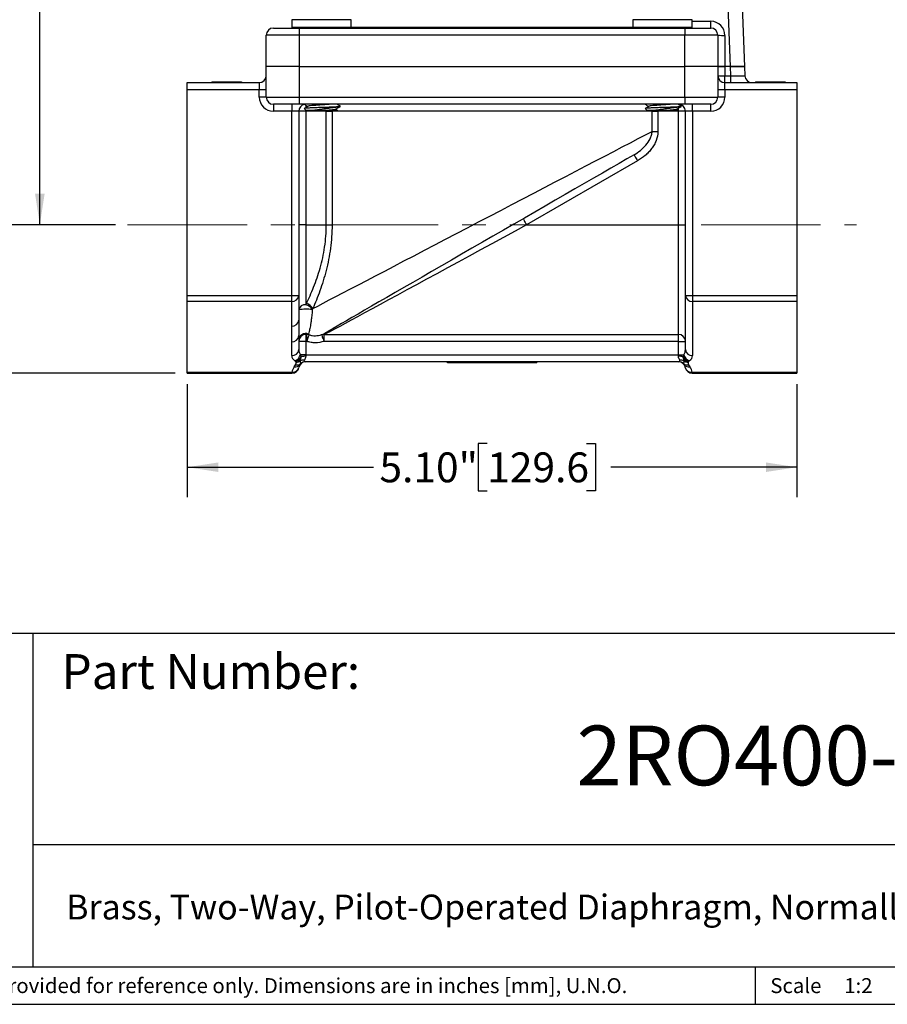
# Model space of a CAD drawing. Units: inches. Extents: x 0.2 to 10.8, y 0.2 to 8.3.
# Drawn here: x 4.2 to 7.8, y 0.2 to 4.3 of the extents above; entities that cross this region are included whole.
import ezdxf

# ---------------------------------------------------------------- set-up
doc = ezdxf.new("R2010")
doc.units = ezdxf.units.IN
doc.header["$MEASUREMENT"] = 0
doc.linetypes.add('CENTERX2', pattern=[0.8, 0.5, -0.1, 0.1, -0.1])
doc.layers.add('SKETCH', color=7, linetype='Continuous')
doc.layers.add('TITLE_BLOCK', color=7, linetype='Continuous')
doc.styles.add('SLDTEXTSTYLE0', font='TXT', dxfattribs={"width": 0.75})
doc.dimstyles.new('SLDDIMSTYLE0', dxfattribs={"dimtxt": 0.125, "dimasz": 0.13, "dimexe": 0, "dimexo": 0.0625, "dimgap": 0.03125, "dimtad": 0, "dimtih": 1, "dimtoh": 1, "dimlfac": 2, "dimrnd": 1e-09, "dimzin": 12, "dimdsep": 46, "dimtxsty": 'SLDTEXTSTYLE0', "dimsah": 1, "dimcen": 0.09, "dimadec": 0, "dimazin": 3, "dimtfac": 1, "dimtofl": 0, "dimtmove": 0, "dimatfit": 3, "dimfxl": 0, "dimfrac": 2, "dimtolj": 1, "dimtzin": 12, "dimarcsym": 0})
doc.dimstyles.new('SLDDIMSTYLE2', dxfattribs={"dimtxt": 0.125, "dimasz": 0.13, "dimexe": 0, "dimexo": 0.0625, "dimgap": 0.03125, "dimtad": 0, "dimtih": 1, "dimtoh": 1, "dimlfac": 2, "dimrnd": 1e-09, "dimzin": 4, "dimdsep": 46, "dimtxsty": 'SLDTEXTSTYLE0', "dimsah": 1, "dimcen": 0.09, "dimadec": 0, "dimazin": 1, "dimtfac": 1, "dimtofl": 0, "dimtmove": 0, "dimatfit": 3, "dimfxl": 0, "dimfrac": 2, "dimtolj": 1, "dimtzin": 12, "dimarcsym": 0})

# ---------------------------------------------------------------- blocks, each defined once
blk = doc.blocks.new('_D_1')
at = {"layer": 'SKETCH'}
for p, q in [((4.9034, 2.7924), (4.9034, 2.3197)), ((7.4546, 2.7924), (7.4546, 2.3197)), ((6.1586, 2.5439), (6.1206, 2.5439)), ((6.1206, 2.5439), (6.1206, 2.3455)), ((6.5743, 2.5439), (6.6123, 2.5439)), ((6.6123, 2.5439), (6.6123, 2.3455)), ((4.9034, 2.4447), (5.6823, 2.4447)), ((7.4546, 2.4447), (6.6758, 2.4447)), ((6.1206, 2.3455), (6.1586, 2.3455)), ((6.6123, 2.3455), (6.5743, 2.3455))]:
    blk.add_line(p, q, dxfattribs=at)
for points in [[(4.9034, 2.4447), (5.0334, 2.4247), (5.0334, 2.4647)], [(7.4546, 2.4447), (7.3246, 2.4647), (7.3246, 2.4247)]]:
    blk.add_solid(points, dxfattribs=at)
at = {"layer": 'SKETCH', "char_height": 0.125, "attachment_point": 1, "style": 'SLDTEXTSTYLE0'}
for s, insert in [('5.10"', (5.7076, 2.5066)), ('129.6', (6.1586, 2.5066))]:
    blk.add_mtext(s, dxfattribs=dict(at, insert=insert))
blk = doc.blocks.new('_D_2')
at = {"layer": 'SKETCH'}
for p, q in [((6.7255, 5.6488), (3.1771, 5.6488)), ((3.3021, 5.6488), (3.3021, 4.3682)), ((3.2817, 4.3428), (3.2436, 4.3428)), ((3.2436, 4.3428), (3.2436, 4.1444)), ((3.6973, 4.3428), (3.7354, 4.3428)), ((3.7354, 4.3428), (3.7354, 4.1444)), ((3.2436, 4.1444), (3.2817, 4.1444)), ((3.7354, 4.1444), (3.6973, 4.1444)), ((3.3021, 2.8384), (3.3021, 4.119)), ((4.8534, 2.8384), (3.1771, 2.8384))]:
    blk.add_line(p, q, dxfattribs=at)
for points in [[(3.3021, 5.6488), (3.2821, 5.5188), (3.3221, 5.5188)], [(3.3021, 2.8384), (3.3221, 2.9684), (3.2821, 2.9684)]]:
    blk.add_solid(points, dxfattribs=at)
at = {"layer": 'SKETCH', "char_height": 0.125, "attachment_point": 1, "style": 'SLDTEXTSTYLE0'}
for s, insert in [('5.62"', (2.8307, 4.3055)), ('142.8', (3.2817, 4.3055))]:
    blk.add_mtext(s, dxfattribs=dict(at, insert=insert))
blk = doc.blocks.new('_D_3')
at = {"layer": 'SKETCH'}
for p, q in [((6.7255, 5.6488), (4.1614, 5.6488)), ((4.2864, 5.6488), (4.2864, 4.6785)), ((4.266, 4.6531), (4.2279, 4.6531)), ((4.2279, 4.6531), (4.2279, 4.4547)), ((4.6816, 4.6531), (4.7197, 4.6531)), ((4.7197, 4.6531), (4.7197, 4.4547)), ((4.2279, 4.4547), (4.266, 4.4547)), ((4.7197, 4.4547), (4.6816, 4.4547)), ((4.2864, 3.4589), (4.2864, 4.4293)), ((4.6034, 3.4589), (4.1614, 3.4589))]:
    blk.add_line(p, q, dxfattribs=at)
for points in [[(4.2864, 5.6488), (4.2664, 5.5188), (4.3064, 5.5188)], [(4.2864, 3.4589), (4.3064, 3.5889), (4.2664, 3.5889)]]:
    blk.add_solid(points, dxfattribs=at)
at = {"layer": 'SKETCH', "char_height": 0.125, "attachment_point": 1, "style": 'SLDTEXTSTYLE0'}
for s, insert in [('4.38"', (3.815, 4.6158)), ('111.2', (4.266, 4.6158))]:
    blk.add_mtext(s, dxfattribs=dict(at, insert=insert))

msp = doc.modelspace()

# ---------------------------------------------------------------- linework, layer by layer
at = {"color": 7, "linetype": 'Continuous', "lineweight": 25}
for p, q in [((7.1765, 4.1213), (7.1594, 4.5661)), ((7.2184, 4.5661), (7.2355, 4.1213)), ((5.3414, 4.3177), (5.3414, 4.287)), ((5.5895, 4.287), (5.5895, 4.3177)), ((6.7686, 4.3177), (6.7686, 4.287)), ((7.0166, 4.287), (7.0166, 4.3177)), ((7.0944, 4.2827), (7.0944, 4.3111)), ((5.3719, 4.2531), (5.2342, 4.2531)), ((5.2342, 4.1213), (5.2342, 4.2531)), ((5.2637, 4.2827), (5.3719, 4.2827)), ((5.3719, 4.2827), (6.9861, 4.2827)), ((5.3719, 4.2827), (5.3719, 4.2531)), ((6.9861, 4.2531), (5.3719, 4.2531)), ((5.3719, 4.2531), (5.3719, 4.1213)), ((6.9861, 4.2827), (7.0944, 4.2827)), ((6.9861, 4.2827), (6.9861, 4.2531)), ((7.1239, 4.2531), (6.9861, 4.2531)), ((6.9861, 4.1213), (6.9861, 4.2531)), ((7.1239, 4.2531), (7.1239, 4.1213)), ((7.1534, 4.252), (7.1534, 4.1213)), ((5.3719, 4.1213), (5.2342, 4.1213)), ((5.2342, 3.9933), (5.2342, 4.1213)), ((5.3719, 4.1213), (6.9861, 4.1213)), ((5.3719, 4.1213), (5.3719, 3.9933)), ((7.1239, 4.1213), (6.9861, 4.1213)), ((6.9861, 3.9933), (6.9861, 4.1213)), ((7.1534, 4.1213), (7.1239, 4.1213)), ((7.1239, 4.1213), (7.1239, 3.9933)), ((7.1239, 4.1213), (7.1534, 4.1213)), ((7.1765, 4.1213), (7.1534, 4.1213)), ((7.1534, 4.1213), (7.1534, 4.0827)), ((7.2355, 4.1213), (7.1765, 4.1213)), ((7.178, 4.0827), (7.1765, 4.1213)), ((7.1765, 4.1213), (7.2355, 4.1213)), ((7.2355, 4.1213), (7.237, 4.0827)), ((7.1534, 4.0543), (7.1534, 4.0827)), ((7.1534, 4.0827), (7.178, 4.0827)), ((7.178, 4.0543), (7.178, 4.0827)), ((4.9034, 4.0543), (5.2046, 4.0543)), ((4.9034, 4.0242), (4.9034, 4.0543)), ((5.0068, 4.0583), (5.0068, 4.0543)), ((5.0226, 4.0583), (5.0226, 4.0543)), ((5.0226, 4.0583), (5.1169, 4.0583)), ((5.1169, 4.0583), (5.1169, 4.0543)), ((5.1308, 4.0583), (5.1308, 4.0543)), ((5.2046, 4.0543), (5.2046, 4.0242)), ((7.1534, 4.0242), (7.1534, 4.0543)), ((7.1534, 4.0543), (7.4546, 4.0543)), ((7.2814, 4.0583), (7.2814, 4.0543)), ((7.3431, 4.0583), (7.3431, 4.0543)), ((7.4054, 4.0583), (7.4054, 4.0543)), ((7.4546, 4.0543), (7.4546, 4.0242)), ((5.2046, 4.0242), (4.9034, 4.0242)), ((4.9034, 3.163), (4.9034, 4.0242)), ((5.2046, 3.9939), (5.2046, 4.0242)), ((7.1534, 4.0242), (7.1534, 3.9939)), ((7.4546, 4.0242), (7.1534, 4.0242)), ((7.4546, 4.0242), (7.4546, 3.163)), ((5.2342, 3.9933), (5.3719, 3.9933)), ((5.3719, 3.9638), (5.2637, 3.9638)), ((5.2637, 3.9638), (5.2637, 3.9349)), ((5.3405, 3.9638), (5.3405, 3.9349)), ((5.3719, 3.9933), (6.9861, 3.9933)), ((5.3719, 3.9933), (5.3719, 3.9638)), ((6.9861, 3.9638), (5.3719, 3.9638)), ((6.9861, 3.9933), (7.1239, 3.9933)), ((6.9861, 3.9933), (6.9861, 3.9638)), ((7.0944, 3.9638), (6.9861, 3.9638)), ((7.0176, 3.9349), (7.0176, 3.9638)), ((7.0944, 3.9349), (7.0944, 3.9638)), ((5.3405, 3.9349), (5.2637, 3.9349)), ((5.3405, 3.163), (5.3405, 3.9349)), ((5.37, 3.9342), (5.37, 3.1637)), ((5.3995, 3.9342), (5.37, 3.9342)), ((5.3928, 3.9459), (5.4005, 3.9382)), ((5.4853, 3.9342), (5.3995, 3.9342)), ((5.3995, 3.9342), (5.3995, 3.4589)), ((5.4266, 3.9382), (5.4005, 3.9382)), ((5.4853, 3.9342), (5.5092, 3.9342)), ((5.4853, 3.4589), (5.4853, 3.9342)), ((6.8489, 3.9342), (5.5092, 3.9342)), ((5.5092, 3.9342), (5.5092, 3.4589)), ((5.5217, 3.952), (5.5244, 3.952)), ((5.5304, 3.9385), (5.5234, 3.9426)), ((5.5304, 3.9385), (5.5304, 3.9382)), ((5.5304, 3.9382), (5.5304, 3.9382)), ((5.5304, 3.9382), (5.5304, 3.9382)), ((5.5434, 3.9553), (5.5441, 3.9551)), ((5.5442, 3.9548), (5.5442, 3.955)), ((6.82, 3.9459), (6.8277, 3.9382)), ((6.8538, 3.9382), (6.8277, 3.9382)), ((6.8489, 3.8504), (6.8489, 3.9342)), ((6.8489, 3.9342), (6.8728, 3.9342)), ((6.9586, 3.9342), (6.8728, 3.9342)), ((6.8728, 3.9342), (6.8728, 3.8504)), ((6.9489, 3.952), (6.9515, 3.952)), ((6.9576, 3.9385), (6.9506, 3.9426)), ((6.9576, 3.9385), (6.9575, 3.9382)), ((6.9576, 3.9382), (6.9575, 3.9382)), ((6.9576, 3.9382), (6.9576, 3.9382)), ((6.9881, 3.9342), (6.9586, 3.9342)), ((6.9586, 3.4589), (6.9586, 3.9342)), ((6.9706, 3.9553), (6.9713, 3.9551)), ((6.9714, 3.9548), (6.9714, 3.955)), ((6.9881, 3.1637), (6.9881, 3.9342)), ((7.0944, 3.9349), (7.0176, 3.9349)), ((7.0176, 3.9349), (7.0176, 3.163)), ((6.8489, 3.8504), (6.8728, 3.8504)), ((6.7878, 3.727), (6.3235, 3.4589)), ((5.3995, 3.4589), (5.37, 3.4589)), ((5.3995, 3.4589), (5.3995, 3.1242)), ((5.3995, 3.4589), (5.4853, 3.4589)), ((5.4853, 3.4589), (5.5092, 3.4589)), ((6.3235, 3.4589), (6.9586, 3.4589)), ((6.9586, 3.0002), (6.9586, 3.4589)), ((6.9586, 3.4589), (6.9881, 3.4589)), ((4.9034, 3.163), (5.3405, 3.163)), ((4.9034, 3.1381), (4.9034, 3.163)), ((5.3405, 3.1381), (4.9034, 3.1381)), ((4.9034, 2.8424), (4.9034, 3.1381)), ((5.3405, 3.1381), (5.3405, 3.163)), ((5.3405, 3.0347), (5.3405, 3.1381)), ((5.37, 3.1637), (5.37, 3.0603)), ((6.9881, 2.9373), (6.9881, 3.1637)), ((7.0176, 3.163), (7.4546, 3.163)), ((7.0176, 3.163), (7.0176, 3.1381)), ((7.4546, 3.1381), (7.0176, 3.1381)), ((7.0176, 3.1381), (7.0176, 2.9117)), ((7.4546, 3.163), (7.4546, 3.1381)), ((7.4546, 3.1381), (7.4546, 2.8424)), ((5.3405, 2.9117), (5.3405, 2.9698)), ((5.37, 2.9954), (5.37, 2.9373)), ((5.3995, 2.9715), (5.37, 2.9715)), ((5.3995, 3.0034), (5.3995, 3.0002)), ((5.3995, 3.0002), (5.4035, 3.0002)), ((5.3995, 3.0002), (5.3995, 2.9715)), ((5.3995, 2.9715), (5.3995, 2.9157)), ((5.4035, 2.9715), (5.3995, 2.9715)), ((5.4035, 2.9715), (5.4035, 3.0002)), ((5.4751, 3.0002), (6.9586, 3.0002)), ((5.4751, 3.0002), (5.4751, 2.9715)), ((6.9586, 2.9715), (5.4751, 2.9715)), ((6.9586, 2.9715), (6.9586, 3.0002)), ((6.9586, 2.9715), (6.9881, 2.9715)), ((6.9586, 2.9157), (6.9586, 2.9715)), ((5.3995, 2.9157), (5.3767, 2.9157)), ((6.9606, 2.8861), (5.3975, 2.8861)), ((5.3995, 2.9157), (5.3995, 2.909)), ((5.3995, 2.9157), (6.9586, 2.9157)), ((5.992, 2.8822), (5.992, 2.8861)), ((6.2873, 2.8822), (6.2873, 2.8861)), ((6.366, 2.8822), (6.366, 2.8861)), ((6.9586, 2.9157), (6.9814, 2.9157)), ((6.9586, 2.909), (6.9586, 2.9157)), ((6.2873, 2.8822), (5.992, 2.8822)), ((6.366, 2.8822), (6.2873, 2.8822)), ((4.9034, 2.8424), (5.3416, 2.8424)), ((4.9034, 2.8384), (4.9034, 2.8424)), ((4.9034, 2.8384), (5.3416, 2.8384)), ((7.0165, 2.8424), (7.4546, 2.8424)), ((7.0165, 2.8384), (7.4546, 2.8384)), ((7.4546, 2.8424), (7.4546, 2.8384))]:
    msp.add_line(p, q, dxfattribs=at)
at = {"color": 8, "linetype": 'Continuous', "lineweight": 25}
for p, q in [((5.5895, 4.3177), (5.3414, 4.3177)), ((5.3414, 4.287), (5.5895, 4.287)), ((5.5894, 4.2862), (6.7703, 4.2862)), ((7.0166, 4.3177), (6.7686, 4.3177)), ((6.7686, 4.287), (7.0166, 4.287)), ((7.0166, 4.3111), (7.0944, 4.3111)), ((5.3995, 3.9599), (5.3995, 3.9506)), ((6.9586, 3.9631), (6.9586, 3.9638)), ((5.3995, 3.9392), (5.3995, 3.9342)), ((5.4853, 3.9383), (5.4853, 3.9342)), ((5.509, 3.9383), (5.5092, 3.9342)), ((6.8491, 3.9382), (6.8489, 3.9342)), ((6.8728, 3.9383), (6.8728, 3.9342)), ((6.9586, 3.9342), (6.9586, 3.9474)), ((5.3416, 2.8384), (5.3416, 2.8424)), ((7.0165, 2.8424), (7.0165, 2.8384))]:
    msp.add_line(p, q, dxfattribs=at)
at = {"color": 7, "linetype": 'Continuous', "lineweight": 25, "flags": 128}
for points in [[(5.4286, 3.1086), (5.4493, 3.1194), (5.4724, 3.1314), (5.4976, 3.1446), (5.525, 3.1589), (5.5545, 3.1743), (5.586, 3.1907), (5.6193, 3.2081), (5.6544, 3.2265), (5.6912, 3.2457), (5.7295, 3.2657), (5.7692, 3.2865), (5.8103, 3.3079), (5.8525, 3.3299), (5.8957, 3.3525), (5.9398, 3.3756), (5.9847, 3.399), (6.0302, 3.4228), (6.0762, 3.4468), (6.1225, 3.471), (6.169, 3.4953), (6.2155, 3.5196), (6.2619, 3.5438), (6.308, 3.5679), (6.3537, 3.5918), (6.3989, 3.6154), (6.4434, 3.6386), (6.487, 3.6614), (6.5297, 3.6837), (6.5712, 3.7054), (6.6116, 3.7265), (6.6505, 3.7468), (6.6879, 3.7664), (6.7238, 3.7851), (6.7579, 3.8029), (6.7902, 3.8198), (6.8205, 3.8356), (6.8489, 3.8504)], [(6.773, 3.7525), (6.7425, 3.7349), (6.7102, 3.7163), (6.6761, 3.6966), (6.6405, 3.676), (6.6034, 3.6546), (6.565, 3.6324), (6.5254, 3.6096), (6.4847, 3.5861), (6.4431, 3.5621), (6.4007, 3.5376), (6.3577, 3.5127), (6.3142, 3.4876), (6.2703, 3.4623), (6.2263, 3.4369), (6.1822, 3.4115), (6.1383, 3.3861), (6.0947, 3.3609), (6.0515, 3.336), (6.0088, 3.3113), (5.9669, 3.2872), (5.9259, 3.2635), (5.8859, 3.2404), (5.847, 3.2179), (5.8094, 3.1962), (5.7733, 3.1753), (5.7386, 3.1554), (5.7057, 3.1363), (5.6745, 3.1183), (5.6452, 3.1014), (5.6179, 3.0857), (5.5927, 3.0711), (5.5697, 3.0578), (5.5489, 3.0458), (5.5304, 3.0351), (5.5143, 3.0258), (5.5007, 3.018), (5.4895, 3.0115)], [(6.773, 3.7525), (6.7733, 3.752), (6.7741, 3.7506), (6.7755, 3.7482), (6.7773, 3.7451), (6.7796, 3.7412), (6.7821, 3.7368), (6.7849, 3.732), (6.7878, 3.727)], [(6.3088, 3.4845), (6.309, 3.484), (6.3099, 3.4826), (6.3112, 3.4802), (6.3131, 3.477), (6.3153, 3.4731), (6.3179, 3.4687), (6.3206, 3.4639), (6.3235, 3.4589)], [(6.3235, 3.4589), (6.275, 3.4325), (6.2266, 3.4062), (6.1784, 3.3801), (6.1308, 3.3542), (6.0837, 3.3286), (6.0374, 3.3035), (5.992, 3.2788), (5.9477, 3.2547), (5.9045, 3.2312), (5.8626, 3.2085), (5.8221, 3.1865), (5.7832, 3.1653), (5.746, 3.1451), (5.7106, 3.1259), (5.6771, 3.1077), (5.6457, 3.0906), (5.6163, 3.0746), (5.5892, 3.0599), (5.5643, 3.0464), (5.5418, 3.0342), (5.5218, 3.0233), (5.5043, 3.0138)], [(5.4131, 2.9992), (5.4127, 2.9982), (5.4121, 2.9962), (5.4111, 2.9935), (5.4099, 2.99), (5.4085, 2.9859), (5.4069, 2.9814), (5.4053, 2.9766), (5.4035, 2.9715)], [(5.4656, 2.9995), (5.4658, 2.9988), (5.4664, 2.9971), (5.4673, 2.9944), (5.4685, 2.9909), (5.4699, 2.9868), (5.4716, 2.982), (5.4733, 2.9769), (5.4751, 2.9715)]]:
    msp.add_lwpolyline(points, dxfattribs=at)
at = {"color": 7, "linetype": 'Continuous', "lineweight": 25}
for centre, radius, start, end in [((5.5851, 4.287), 0.00433, 270, 0), ((7.0123, 4.287), 0.00433, 270, 0), ((7.0944, 4.252), 0.0591, 0, 90), ((5.2637, 4.2531), 0.0295, 90, 180), ((7.0944, 4.2531), 0.0295, 0, 90), ((7.1461, 4.4449), 0.1931, 263.4105, 272.1879), ((5.2046, 4.0839), 0.0295, 270, 0), ((7.1534, 4.0839), 0.0295, 180, 270), ((7.1461, 4.2756), 0.193, 263.4095, 272.1883), ((7.2665, 4.0839), 0.0295, 182.2026, 270), ((5.212, 3.6832), 0.3411, 86.2768, 91.2397), ((7.1461, 3.6832), 0.3411, 88.7603, 93.7232), ((5.212, 3.6529), 0.3411, 86.2768, 91.2397), ((5.2637, 3.9939), 0.0591, 180, 270), ((5.2637, 3.9933), 0.0295, 180, 270), ((5.3995, 3.9342), 0.0295, 100.838, 180), ((6.9586, 3.9342), 0.0295, 0, 90), ((7.0944, 3.9939), 0.0591, 270, 0), ((7.0944, 3.9933), 0.0295, 270, 0), ((7.1461, 3.6529), 0.3411, 88.7603, 93.7232), ((5.3478, 3.504), 0.3411, 268.7602, 273.7233), ((5.3423, 3.1658), 0.0278, 266.1888, 355.598), ((7.0102, 3.504), 0.3411, 266.2767, 271.2398), ((7.0158, 3.1658), 0.0278, 184.402, 273.8112), ((5.3958, 3.0981), 0.0264, 81.9871, 168.6546), ((5.4013, 2.9376), 0.1686, 81.47, 100.6963), ((5.3929, 3.0872), 0.0375, 27.056, 79.8125), ((5.3945, 3.0919), 0.038, 26.0153, 78.86), ((5.3423, 3.0624), 0.0278, 266.1889, 355.598), ((5.4999, 2.993), 0.0212, 78.0576, 119.2865), ((5.3423, 2.9975), 0.0278, 266.1888, 355.598), ((5.3995, 2.9747), 0.0295, 67.7416, 179.472), ((5.399, 2.9744), 0.029, 88.9732, 178.9352), ((5.3991, 2.9711), 0.0291, 89.1684, 179.1437), ((5.4016, 2.976), 0.0275, 70.7897, 94.3504), ((5.4056, 2.9735), 0.0268, 73.8067, 94.4847), ((5.472, 2.9789), 0.0215, 81.6316, 107.3598), ((6.959, 2.9711), 0.0291, 0.8563, 90.8316), ((5.3423, 2.9394), 0.0278, 266.1888, 355.598), ((7.0158, 2.9394), 0.0278, 184.402, 273.8112), ((5.3393, 2.9261), 0.0388, 292.0161, 344.4546), ((5.3566, 2.918), 0.0338, 273.0631, 305.046), ((5.3995, 2.8566), 0.0295, 90, 144.7356), ((5.3901, 2.8598), 0.0336, 84.0779, 114.9282), ((5.3975, 2.8574), 0.0287, 90.0952, 135.4199), ((5.3984, 2.807), 0.102, 89.4034, 100.7695), ((6.9596, 2.807), 0.102, 79.2305, 90.5966), ((6.9586, 2.8566), 0.0295, 35.2644, 90), ((6.9606, 2.8574), 0.0287, 44.5801, 89.9048), ((6.9679, 2.8598), 0.0336, 65.0718, 95.9221), ((7.0188, 2.9261), 0.0388, 195.5454, 247.9839), ((7.0015, 2.918), 0.0338, 234.954, 266.9369), ((5.3995, 2.831), 0.0591, 144.7356, 168.9258), ((5.3416, 2.8679), 0.0295, 270, 348.9258), ((5.3445, 2.8691), 0.0269, 263.6916, 345.2658), ((5.3567, 2.8883), 0.0238, 256.9478, 321.9946), ((5.3618, 2.8979), 0.0254, 258.4176, 307.0007), ((5.3995, 2.8566), 0.0295, 144.7356, 168.9258), ((6.9963, 2.8979), 0.0254, 232.9993, 281.5824), ((7.0014, 2.8883), 0.0238, 218.0054, 283.0522), ((6.9586, 2.8566), 0.0295, 11.0742, 35.2644), ((7.0165, 2.8679), 0.0295, 191.0742, 270), ((7.0136, 2.8691), 0.0269, 194.7342, 276.3084), ((6.9586, 2.831), 0.0591, 11.0742, 35.2644)]:
    msp.add_arc(centre, radius, start, end, dxfattribs=at)
for centre, major_axis, ratio, start_param, end_param in [((7.1779, 4.0839), (0.0591, -0.0011), 0.019139, 4.714971, 6.28429), ((5.3405, 3.9342), (0.0295, 0), 0.021676, 0, 1.570796), ((7.0176, 3.9342), (0.0295, 0), 0.021676, 1.570796, 3.141593), ((5.3995, 2.9373), (0, 0.0341), 0.866025, 1.570796, 2.257478), ((6.9586, 2.9373), (0, 0.0341), 0.866025, 4.025707, 4.712389), ((5.3995, 2.9117), (0.0591, 0), 0.57735, 3.141593, 3.828275), ((6.9586, 2.9117), (0.0591, 0), 0.57735, 5.596503, 6.283185)]:
    msp.add_ellipse(centre, major_axis=major_axis, ratio=ratio, start_param=start_param, end_param=end_param, dxfattribs=at)
for points, knots in [([(5.3414, 4.287), (5.3414, 4.2859), (5.3419, 4.2847), (5.3435, 4.2831), (5.3446, 4.2827), (5.3458, 4.2827)], [0, 0, 0, 0, 0.5, 0.5, 1, 1, 1, 1]), ([(6.7686, 4.287), (6.7686, 4.2859), (6.7691, 4.2847), (6.7707, 4.2831), (6.7718, 4.2827), (6.7729, 4.2827)], [0, 0, 0, 0, 0.5, 0.5, 1, 1, 1, 1]), ([(5.0068, 4.0583), (5.0068, 4.0583), (5.0072, 4.0583), (5.009, 4.0583), (5.0108, 4.0583), (5.013, 4.0583), (5.017, 4.0583), (5.0203, 4.0583), (5.0226, 4.0583)], [0, 0, 0, 0, 0.213892, 0.313457, 0.418851, 0.536588, 0.670496, 1, 1, 1, 1]), ([(5.1169, 4.0583), (5.1189, 4.0583), (5.1218, 4.0583), (5.1253, 4.0583), (5.1273, 4.0583), (5.1289, 4.0583), (5.1304, 4.0583), (5.1308, 4.0583), (5.1308, 4.0583)], [0, 0, 0, 0, 0.333778, 0.470511, 0.58994, 0.697915, 0.797048, 1, 1, 1, 1]), ([(7.2814, 4.0583), (7.2814, 4.0583), (7.2819, 4.0583), (7.2837, 4.0583), (7.2856, 4.0583), (7.288, 4.0583), (7.2909, 4.0583), (7.2943, 4.0583), (7.2981, 4.0583), (7.3024, 4.0583), (7.3071, 4.0583), (7.3122, 4.0583), (7.3178, 4.0583), (7.3237, 4.0583), (7.3321, 4.0583), (7.3386, 4.0583), (7.3431, 4.0583)], [0, 0, 0, 0, 0.114809, 0.169177, 0.223109, 0.276461, 0.330328, 0.385525, 0.442404, 0.501658, 0.563518, 0.628373, 0.697115, 0.768764, 0.842745, 1, 1, 1, 1]), ([(7.3431, 4.0583), (7.3474, 4.0583), (7.3539, 4.0583), (7.3622, 4.0583), (7.3681, 4.0583), (7.3737, 4.0583), (7.3789, 4.0583), (7.3837, 4.0583), (7.3881, 4.0583), (7.392, 4.0583), (7.3955, 4.0583), (7.3984, 4.0583), (7.401, 4.0583), (7.403, 4.0583), (7.4049, 4.0583), (7.4054, 4.0583), (7.4054, 4.0583)], [0, 0, 0, 0, 0.153081, 0.226221, 0.297294, 0.365448, 0.429968, 0.491718, 0.550945, 0.608144, 0.663595, 0.718287, 0.772961, 0.828106, 0.88344, 1, 1, 1, 1]), ([(5.3922, 3.9638), (5.394, 3.9627), (5.3991, 3.9598), (5.4042, 3.9568), (5.4075, 3.9549)], [0, 0, 0, 0, 0.354021, 1, 1, 1, 1]), ([(5.5018, 3.9638), (5.4998, 3.9636), (5.4931, 3.9629), (5.4776, 3.9619), (5.4581, 3.9606), (5.4391, 3.9592), (5.4233, 3.9579), (5.4119, 3.9566), (5.4095, 3.9557), (5.4083, 3.9553)], [0, 0, 0, 0, 0.067879, 0.224179, 0.380471, 0.536903, 0.693613, 0.850416, 1, 1, 1, 1]), ([(5.5441, 3.9552), (5.5405, 3.9573), (5.5356, 3.9601), (5.5307, 3.963), (5.5293, 3.9638)], [0, 0, 0, 0, 0.727199, 1, 1, 1, 1]), ([(6.8193, 3.9638), (6.8211, 3.9627), (6.8262, 3.9598), (6.8313, 3.9568), (6.8346, 3.9549)], [0, 0, 0, 0, 0.354023, 1, 1, 1, 1]), ([(6.929, 3.9638), (6.927, 3.9636), (6.9202, 3.9629), (6.9048, 3.9619), (6.8852, 3.9606), (6.8663, 3.9592), (6.8505, 3.9579), (6.8391, 3.9566), (6.8367, 3.9557), (6.8355, 3.9553)], [0, 0, 0, 0, 0.067879, 0.224179, 0.380471, 0.536903, 0.693613, 0.850416, 1, 1, 1, 1]), ([(6.9712, 3.9552), (6.9677, 3.9573), (6.9628, 3.9601), (6.9579, 3.963), (6.9565, 3.9638)], [0, 0, 0, 0, 0.727199, 1, 1, 1, 1]), ([(5.5217, 3.952), (5.5159, 3.9517), (5.5033, 3.9512), (5.4789, 3.9504), (5.4524, 3.9496), (5.4279, 3.9487), (5.4081, 3.9479), (5.3961, 3.947), (5.3912, 3.9464), (5.3928, 3.9461), (5.393, 3.9461)], [0, 0, 0, 0, 0.124133, 0.271553, 0.417365, 0.561605, 0.704312, 0.845522, 0.985122, 1, 1, 1, 1]), ([(5.4082, 3.9553), (5.4046, 3.9533), (5.3996, 3.9503), (5.3945, 3.9474), (5.393, 3.9465)], [0, 0, 0, 0, 0.704596, 1, 1, 1, 1]), ([(5.4266, 3.9382), (5.4298, 3.9388), (5.4333, 3.9394), (5.4408, 3.9407), (5.4448, 3.9413), (5.4532, 3.9425), (5.4574, 3.9431), (5.4663, 3.9442), (5.4708, 3.9448), (5.4797, 3.946), (5.4842, 3.9465), (5.4931, 3.9476), (5.4974, 3.9482), (5.5098, 3.9498), (5.5176, 3.9509), (5.5244, 3.952)], [0, 0, 0, 0, 0.125, 0.125, 0.25, 0.25, 0.375, 0.375, 0.5, 0.5, 0.625, 0.625, 0.75, 0.75, 1, 1, 1, 1]), ([(5.4902, 3.9382), (5.4854, 3.9382), (5.4804, 3.9382), (5.4723, 3.9382), (5.4695, 3.9382), (5.464, 3.9382), (5.4612, 3.9382), (5.4557, 3.9382), (5.4529, 3.9382), (5.4473, 3.9382), (5.4446, 3.9382), (5.4366, 3.9382), (5.4314, 3.9382), (5.4266, 3.9382)], [0, 0, 0, 0, 0.25, 0.25, 0.375, 0.375, 0.5, 0.5, 0.625, 0.625, 0.75, 0.75, 1, 1, 1, 1]), ([(5.5221, 3.943), (5.5225, 3.9427), (5.5235, 3.9419), (5.5172, 3.9407), (5.5058, 3.9394), (5.4952, 3.9386), (5.4902, 3.9382)], [0, 0, 0, 0, 0.205794, 0.480841, 0.75551, 1, 1, 1, 1]), ([(5.5304, 3.9382), (5.5295, 3.9382), (5.528, 3.9382), (5.5236, 3.9382), (5.5207, 3.9382), (5.5155, 3.9382), (5.5136, 3.9382), (5.5095, 3.9382), (5.5073, 3.9382), (5.5005, 3.9382), (5.4955, 3.9382), (5.4902, 3.9382)], [0, 0, 0, 0, 0.25, 0.25, 0.5, 0.5, 0.625, 0.625, 0.75, 0.75, 1, 1, 1, 1]), ([(5.5438, 3.955), (5.5432, 3.9546), (5.5421, 3.9538), (5.5323, 3.9527), (5.524, 3.9521), (5.5217, 3.952)], [0, 0, 0, 0, 0.392201, 0.827727, 1, 1, 1, 1]), ([(5.5227, 3.9421), (5.5262, 3.9442), (5.5334, 3.9484), (5.5405, 3.9525), (5.544, 3.9546)], [0, 0, 0, 0, 0.499705, 1, 1, 1, 1]), ([(5.5244, 3.952), (5.5292, 3.9524), (5.5392, 3.9532), (5.545, 3.9542), (5.5437, 3.9547), (5.5435, 3.9548)], [0, 0, 0, 0, 0.441344, 0.907119, 1, 1, 1, 1]), ([(6.9489, 3.952), (6.9431, 3.9517), (6.9305, 3.9512), (6.906, 3.9504), (6.8795, 3.9496), (6.8551, 3.9487), (6.8352, 3.9479), (6.8232, 3.947), (6.8183, 3.9464), (6.82, 3.9461), (6.8202, 3.9461)], [0, 0, 0, 0, 0.124133, 0.271553, 0.417366, 0.561605, 0.704312, 0.845522, 0.985122, 1, 1, 1, 1]), ([(6.8354, 3.9553), (6.8318, 3.9533), (6.8267, 3.9503), (6.8217, 3.9474), (6.8202, 3.9465)], [0, 0, 0, 0, 0.704593, 1, 1, 1, 1]), ([(6.8538, 3.9382), (6.857, 3.9388), (6.8605, 3.9394), (6.8679, 3.9407), (6.872, 3.9413), (6.8803, 3.9425), (6.8846, 3.9431), (6.8934, 3.9442), (6.898, 3.9448), (6.9069, 3.946), (6.9114, 3.9465), (6.9202, 3.9476), (6.9245, 3.9482), (6.937, 3.9498), (6.9448, 3.9509), (6.9515, 3.952)], [0, 0, 0, 0, 0.125, 0.125, 0.25, 0.25, 0.375, 0.375, 0.5, 0.5, 0.625, 0.625, 0.75, 0.75, 1, 1, 1, 1]), ([(6.9174, 3.9382), (6.9126, 3.9382), (6.9075, 3.9382), (6.8995, 3.9382), (6.8967, 3.9382), (6.8912, 3.9382), (6.8884, 3.9382), (6.8828, 3.9382), (6.88, 3.9382), (6.8745, 3.9382), (6.8718, 3.9382), (6.8638, 3.9382), (6.8585, 3.9382), (6.8538, 3.9382)], [0, 0, 0, 0, 0.25, 0.25, 0.375, 0.375, 0.5, 0.5, 0.625, 0.625, 0.75, 0.75, 1, 1, 1, 1]), ([(6.9493, 3.943), (6.9497, 3.9427), (6.9506, 3.9419), (6.9443, 3.9407), (6.933, 3.9394), (6.9224, 3.9386), (6.9174, 3.9382)], [0, 0, 0, 0, 0.205794, 0.480841, 0.755511, 1, 1, 1, 1]), ([(6.9575, 3.9382), (6.9567, 3.9382), (6.9552, 3.9382), (6.9508, 3.9382), (6.9478, 3.9382), (6.9426, 3.9382), (6.9407, 3.9382), (6.9367, 3.9382), (6.9345, 3.9382), (6.9276, 3.9382), (6.9227, 3.9382), (6.9174, 3.9382)], [0, 0, 0, 0, 0.25, 0.25, 0.5, 0.5, 0.625, 0.625, 0.75, 0.75, 1, 1, 1, 1]), ([(6.971, 3.955), (6.9704, 3.9546), (6.9693, 3.9538), (6.9594, 3.9527), (6.9512, 3.9521), (6.9489, 3.952)], [0, 0, 0, 0, 0.392201, 0.827728, 1, 1, 1, 1]), ([(6.9498, 3.9421), (6.9534, 3.9442), (6.9605, 3.9484), (6.9676, 3.9525), (6.9712, 3.9546)], [0, 0, 0, 0, 0.499706, 1, 1, 1, 1]), ([(6.9515, 3.952), (6.9564, 3.9524), (6.9663, 3.9532), (6.9722, 3.9542), (6.9709, 3.9547), (6.9706, 3.9548)], [0, 0, 0, 0, 0.441344, 0.9071184, 1, 1, 1, 1]), ([(6.773, 3.7525), (6.7823, 3.7579), (6.7912, 3.7639), (6.8036, 3.7738), (6.8077, 3.7773), (6.8154, 3.7847), (6.8192, 3.7886), (6.8297, 3.8008), (6.8358, 3.8097), (6.8428, 3.8243), (6.8447, 3.8294), (6.8476, 3.8397), (6.8485, 3.8449), (6.8489, 3.8504)], [0, 0, 0, 0, 0.25, 0.25, 0.375, 0.375, 0.5, 0.5, 0.75, 0.75, 0.875, 0.875, 1, 1, 1, 1]), ([(6.8728, 3.8504), (6.8728, 3.8372), (6.8701, 3.8244), (6.8632, 3.806), (6.8603, 3.8), (6.854, 3.7886), (6.8504, 3.7832), (6.8426, 3.7727), (6.8383, 3.7676), (6.8293, 3.7581), (6.8246, 3.7536), (6.8098, 3.741), (6.7992, 3.7335), (6.7878, 3.727)], [0, 0, 0, 0, 0.25, 0.25, 0.375, 0.375, 0.5, 0.5, 0.625, 0.625, 0.75, 0.75, 1, 1, 1, 1]), ([(5.4018, 3.1292), (5.407, 3.1399), (5.4121, 3.151), (5.4223, 3.1742), (5.4273, 3.1862), (5.4421, 3.2237), (5.4512, 3.2501), (5.4631, 3.2921), (5.4668, 3.3065), (5.4733, 3.336), (5.4761, 3.351), (5.4828, 3.3964), (5.4853, 3.4273), (5.4853, 3.4589)], [0, 0, 0, 0, 0.125, 0.125, 0.25, 0.25, 0.5, 0.5, 0.625, 0.625, 0.75, 0.75, 1, 1, 1, 1]), ([(5.5092, 3.4589), (5.5092, 3.4257), (5.5069, 3.3931), (5.5005, 3.3453), (5.4978, 3.3295), (5.4916, 3.2982), (5.4881, 3.2829), (5.4767, 3.2383), (5.4678, 3.2101), (5.4535, 3.1699), (5.4486, 3.157), (5.4387, 3.132), (5.4336, 3.1201), (5.4286, 3.1086)], [0, 0, 0, 0, 0.25, 0.25, 0.375, 0.375, 0.5, 0.5, 0.75, 0.75, 0.875, 0.875, 1, 1, 1, 1]), ([(5.4263, 3.1043), (5.4261, 3.0992), (5.4258, 3.0943), (5.4251, 3.0855), (5.4247, 3.0815), (5.4239, 3.074), (5.4235, 3.0705), (5.4227, 3.064), (5.4223, 3.061), (5.4211, 3.0524), (5.4203, 3.0474), (5.4188, 3.0385), (5.4181, 3.0344), (5.4159, 3.0236), (5.4147, 3.0179), (5.4124, 3.0085), (5.4114, 3.0049), (5.4106, 3.002)], [0, 0, 0, 0, 0.0625, 0.0625, 0.125, 0.125, 0.1875, 0.1875, 0.25, 0.25, 0.375, 0.375, 0.5, 0.5, 0.75, 0.75, 1, 1, 1, 1]), ([(5.37, 3.0603), (5.37, 3.0535), (5.3701, 3.0471), (5.3703, 3.0352), (5.3703, 3.0297), (5.3702, 3.0137), (5.37, 3.0043), (5.37, 2.9954)], [0, 0, 0, 0, 0.25, 0.25, 0.5, 0.5, 1, 1, 1, 1]), ([(5.3405, 2.9698), (5.3405, 2.9806), (5.3409, 2.9915), (5.3411, 3.0077), (5.341, 3.0131), (5.3407, 3.0239), (5.3405, 3.0293), (5.3405, 3.0347)], [0, 0, 0, 0, 0.5, 0.5, 0.75, 0.75, 1, 1, 1, 1]), ([(5.4751, 2.9715), (5.4635, 2.9676), (5.4516, 2.9656), (5.4333, 2.9655), (5.4272, 2.966), (5.4152, 2.968), (5.4093, 2.9695), (5.4035, 2.9715)], [0, 0, 0, 0, 0.5, 0.5, 0.75, 0.75, 1, 1, 1, 1]), ([(5.4131, 2.9992), (5.4174, 2.9978), (5.4217, 2.9967), (5.4305, 2.9953), (5.4349, 2.9949), (5.4484, 2.995), (5.4571, 2.9965), (5.4656, 2.9995)], [0, 0, 0, 0, 0.25, 0.25, 0.5, 0.5, 1, 1, 1, 1]), ([(5.3794, 2.9072), (5.3794, 2.9072), (5.3794, 2.9072), (5.3794, 2.9072), (5.3794, 2.9071), (5.3791, 2.9066), (5.3785, 2.9055), (5.3778, 2.9044), (5.3768, 2.9028), (5.3761, 2.9017), (5.3745, 2.8997), (5.3736, 2.8987), (5.3718, 2.8968), (5.3709, 2.8959), (5.3689, 2.8943), (5.3679, 2.8935), (5.3658, 2.892), (5.3647, 2.8914), (5.3626, 2.8902), (5.3615, 2.8896), (5.3592, 2.8887), (5.3581, 2.8883), (5.357, 2.888)], [0, 0, 0, 0, 0.000977, 0.000977, 0.001953, 0.001953, 0.0625, 0.125, 0.125, 0.25, 0.25, 0.375, 0.375, 0.5, 0.5, 0.625, 0.625, 0.75, 0.75, 0.875, 0.875, 1, 1, 1, 1]), ([(5.3766, 2.8968), (5.376, 2.8963), (5.3748, 2.8952), (5.3729, 2.8938), (5.371, 2.8926), (5.3691, 2.8915), (5.3672, 2.8907), (5.3653, 2.8899), (5.3635, 2.8893), (5.3618, 2.8888), (5.3601, 2.8884), (5.3585, 2.8882), (5.3575, 2.888), (5.357, 2.888)], [0, 0, 0, 0, 0.112299, 0.220235, 0.32384, 0.423148, 0.518185, 0.608978, 0.695549, 0.77792, 0.856107, 0.930129, 1, 1, 1, 1]), ([(5.376, 2.8903), (5.3758, 2.8871), (5.3757, 2.8844), (5.376, 2.8811), (5.3762, 2.8801), (5.3765, 2.8784), (5.3767, 2.8778), (5.3771, 2.8776)], [0, 0, 0, 0, 0.5, 0.5, 0.75, 0.75, 1, 1, 1, 1]), ([(5.3794, 2.9072), (5.3794, 2.9067), (5.3793, 2.9058), (5.379, 2.9044), (5.3787, 2.9031), (5.3783, 2.9013), (5.3776, 2.8992), (5.377, 2.8976), (5.3766, 2.8968)], [0, 0, 0, 0, 0.124867, 0.249963, 0.371034, 0.499985, 0.749806, 1, 1, 1, 1]), ([(5.3936, 2.8932), (5.3931, 2.8921), (5.3928, 2.891), (5.3928, 2.8892), (5.3931, 2.8885), (5.3945, 2.8867), (5.3961, 2.8861), (5.3975, 2.8861)], [0, 0, 0, 0, 0.25, 0.25, 0.5, 0.5, 1, 1, 1, 1]), ([(5.3995, 2.909), (5.3995, 2.9057), (5.3984, 2.9028), (5.3959, 2.8976), (5.3945, 2.8953), (5.3936, 2.8932)], [0, 0, 0, 0, 0.5, 0.5, 1, 1, 1, 1]), ([(6.9645, 2.8932), (6.9636, 2.8953), (6.9622, 2.8976), (6.9597, 2.9028), (6.9586, 2.9057), (6.9586, 2.909)], [0, 0, 0, 0, 0.5, 0.5, 1, 1, 1, 1]), ([(6.9606, 2.8861), (6.9619, 2.8861), (6.9636, 2.8867), (6.965, 2.8885), (6.9653, 2.8892), (6.9652, 2.891), (6.965, 2.8921), (6.9645, 2.8932)], [0, 0, 0, 0, 0.5, 0.5, 0.75, 0.75, 1, 1, 1, 1]), ([(6.9787, 2.9072), (6.9791, 2.9065), (6.9798, 2.905), (6.9812, 2.9029), (6.9827, 2.9008), (6.9843, 2.8988), (6.9862, 2.8969), (6.9884, 2.8949), (6.9911, 2.8927), (6.9938, 2.891), (6.9972, 2.8893), (6.9994, 2.8885), (7.0011, 2.888)], [0, 0, 0, 0, 0.079602, 0.160383, 0.242579, 0.326421, 0.412133, 0.499929, 0.616349, 0.750281, 0.816861, 1, 1, 1, 1]), ([(6.9814, 2.8968), (6.9811, 2.8976), (6.9805, 2.8992), (6.9798, 2.9013), (6.9793, 2.9031), (6.979, 2.9044), (6.9788, 2.9058), (6.9787, 2.9067), (6.9787, 2.9072)], [0, 0, 0, 0, 0.250194, 0.500015, 0.628935, 0.750034, 0.875172, 1, 1, 1, 1]), ([(6.981, 2.8776), (6.9813, 2.8778), (6.9815, 2.8784), (6.9819, 2.88), (6.9821, 2.881), (6.9823, 2.8844), (6.9823, 2.8871), (6.9821, 2.8903)], [0, 0, 0, 0, 0.25, 0.25, 0.5, 0.5, 1, 1, 1, 1]), ([(6.9814, 2.8968), (6.9814, 2.8968), (6.9814, 2.8968), (6.9815, 2.8968), (6.9815, 2.8968), (6.9818, 2.8965), (6.9825, 2.8959), (6.9832, 2.8953), (6.9842, 2.8945), (6.985, 2.894), (6.9865, 2.893), (6.9873, 2.8925), (6.9889, 2.8916), (6.9897, 2.8912), (6.9914, 2.8905), (6.9922, 2.8901), (6.994, 2.8895), (6.9948, 2.8892), (6.9966, 2.8887), (6.9975, 2.8885), (6.9993, 2.8882), (7.0002, 2.8881), (7.0011, 2.888)], [0, 0, 0, 0, 0.000977, 0.000977, 0.001953, 0.001953, 0.0625, 0.125, 0.125, 0.25, 0.25, 0.375, 0.375, 0.5, 0.5, 0.625, 0.625, 0.75, 0.75, 0.875, 0.875, 1, 1, 1, 1]), ([(5.3567, 2.873), (5.3573, 2.8739), (5.3577, 2.8748), (5.3583, 2.8767), (5.3585, 2.8776), (5.3589, 2.8804), (5.3588, 2.8823), (5.3584, 2.8842)], [0, 0, 0, 0, 0.25, 0.25, 0.5, 0.5, 1, 1, 1, 1]), ([(6.9997, 2.8842), (6.9993, 2.8823), (6.9992, 2.8804), (6.9996, 2.8776), (6.9998, 2.8767), (7.0004, 2.8748), (7.0008, 2.8739), (7.0014, 2.873)], [0, 0, 0, 0, 0.5, 0.5, 0.75, 0.75, 1, 1, 1, 1])]:
    msp.add_open_spline(points, degree=3, knots=knots, dxfattribs=at)
for points in [[(5.3995, 3.1242), (5.4003, 3.1258), (5.401, 3.1275), (5.4018, 3.1292)], [(5.4286, 3.1086), (5.4278, 3.1071), (5.427, 3.1057), (5.4263, 3.1043)], [(5.4656, 2.9995), (5.4736, 3.0028), (5.4814, 3.0068), (5.4895, 3.0115)], [(5.5043, 3.0138), (5.4946, 3.0085), (5.485, 3.004), (5.4751, 3.0002)], [(5.4035, 3.0002), (5.4021, 3.0012), (5.4008, 3.0023), (5.3995, 3.0034)], [(5.4106, 3.002), (5.4114, 3.001), (5.4122, 3.0001), (5.4131, 2.9992)], [(5.357, 2.888), (5.3559, 2.8887), (5.3549, 2.8894), (5.3538, 2.8901)], [(5.3584, 2.8842), (5.3581, 2.8855), (5.3577, 2.8867), (5.357, 2.888)], [(5.3766, 2.8968), (5.3764, 2.8944), (5.3761, 2.8922), (5.376, 2.8903)], [(5.3767, 2.9157), (5.3777, 2.9129), (5.3786, 2.91), (5.3794, 2.9072)], [(6.9787, 2.9072), (6.9794, 2.91), (6.9803, 2.9129), (6.9814, 2.9157)], [(6.9821, 2.8903), (6.9819, 2.8923), (6.9817, 2.8944), (6.9814, 2.8968)], [(7.0011, 2.888), (7.0004, 2.8867), (7, 2.8855), (6.9997, 2.8842)], [(7.0042, 2.8901), (7.0032, 2.8894), (7.0022, 2.8887), (7.0011, 2.888)], [(5.3513, 2.8651), (5.3531, 2.8677), (5.3549, 2.8704), (5.3567, 2.873)], [(5.3771, 2.8776), (5.3768, 2.8762), (5.3763, 2.8749), (5.3754, 2.8737)], [(6.9827, 2.8737), (6.9818, 2.8749), (6.9812, 2.8762), (6.981, 2.8776)], [(7.0014, 2.873), (7.0032, 2.8704), (7.0049, 2.8677), (7.0068, 2.8651)]]:
    msp.add_open_spline(points, degree=3, dxfattribs=at)
at = {"layer": 'SKETCH', "linetype": 'CENTERX2', "lineweight": 18}
msp.add_line((4.6534, 3.4589), (7.7046, 3.4589), dxfattribs=at)
at = {"layer": 'TITLE_BLOCK'}
for p, q in [((2.8652, 1.7505), (10.8031, 1.7505)), ((4.2588, 0.354), (4.2588, 1.7505)), ((4.2588, 0.8661), (10.8031, 0.8661)), ((2.8653, 0.354), (10.8031, 0.354)), ((7.2797, 0.354), (7.2797, 0.1968)), ((0.1969, 0.1969), (10.8031, 0.1969))]:
    msp.add_line(p, q, dxfattribs=at)

# ---------------------------------------------------------------- texts
at = {"layer": 'TITLE_BLOCK', "color": 7, "style": 'SLDTEXTSTYLE0'}
for s, insert, char_height, attachment_point in [('Part Number:', (4.3774, 1.6625), 0.145833, 1), ('2RO400-1-1-2', (7.6074, 1.3632), 0.25, 2)]:
    msp.add_mtext(s, dxfattribs=dict(at, insert=insert, char_height=char_height, attachment_point=attachment_point))
at = {"layer": 'TITLE_BLOCK', "style": 'SLDTEXTSTYLE0'}
for s, insert, char_height, attachment_point in [('Brass, Two-Way, Pilot-Operated Diaphragm, Normally Open, Solenoid Valve, 1 1/2" NPT', (7.2799, 0.656), 0.104167, 2), ('Information in the drawing is provided for reference only. Dimensions are in inches [mm], U.N.O.', (2.935, 0.3062), 0.0625, 1), ('Scale', (7.3434, 0.3062), 0.0625, 1), ('1:2', (7.6528, 0.3062), 0.0625, 1)]:
    msp.add_mtext(s, dxfattribs=dict(at, insert=insert, char_height=char_height, attachment_point=attachment_point))

# ---------------------------------------------------------------- dimensions: what is measured, and where the dimension line sits
at = {"layer": 'SKETCH'}
for base, p1, p2, angle, dimstyle, picture, middle in [((3.3021, 2.8384), (6.7755, 5.6488), (4.9034, 2.8384), 90, 'SLDDIMSTYLE0', '_D_2', (3.3021, 4.2436)), ((4.2864, 5.6488), (4.6534, 3.4589), (6.7755, 5.6488), 90, 'SLDDIMSTYLE0', '_D_3', (4.2864, 4.5539)), ((7.4546, 2.4447), (4.9034, 2.8424), (7.4546, 2.8424), 0, 'SLDDIMSTYLE2', '_D_1', (6.179, 2.4447))]:
    dim = msp.add_linear_dim(base=base, p1=p1, p2=p2, angle=angle, dimstyle=dimstyle, dxfattribs=at)
    dim.commit()
    dim.dimension.update_dxf_attribs({"geometry": picture, "text_midpoint": middle, "dimtype": 160})

doc.saveas('drawing.dxf')
